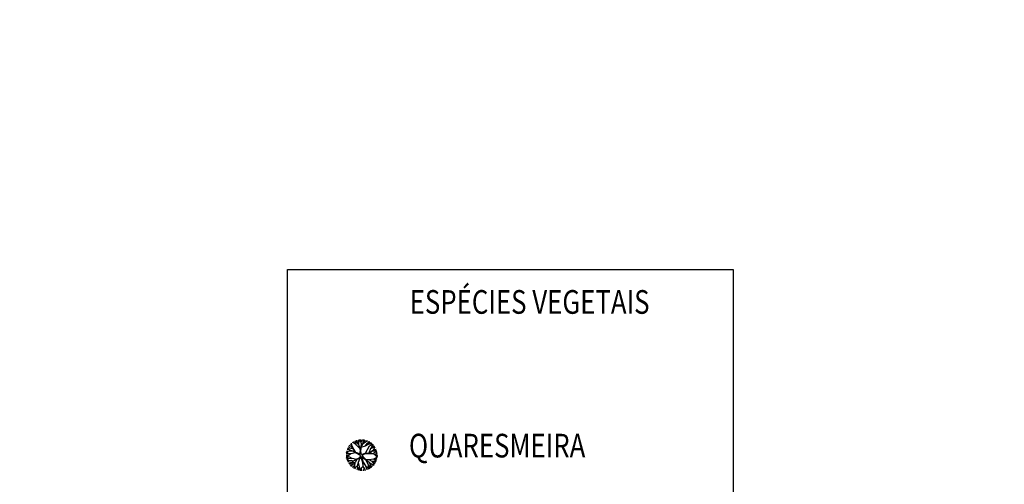
# Model space of a CAD drawing. Extents: x 185517 to 375723, y 1678942 to 3359183.
# Drawn here: x 185780 to 185904, y 1679075 to 1679134 of the extents above; entities that cross this region are included whole.
import ezdxf

# ---------------------------------------------------------------- set-up
doc = ezdxf.new("R2010")
doc.units = 0
doc.header["$LTSCALE"] = 5
doc.header["$MEASUREMENT"] = 0
doc.layers.get('0').update_dxf_attribs({"linetype": 'CONTINUOUS'})
for name, color, linetype in [('ARV', 94, 'CONTINUOUS'), ('EIXO_PIRES_12SET00', 7, 'CONTINUOUS'), ('SERTORIO_PROJETO', 7, 'CONTINUOUS')]:
    doc.layers.add(name, color=color, linetype=linetype)
doc.styles.add('RS3', font='ROMANS.SHX', dxfattribs={"width": 0.8, "height": 3})

msp = doc.modelspace()

# ---------------------------------------------------------------- linework, layer by layer
at = {"color": 230}
for p, q in [((185822.02, 1679080.01, -0.27), (185821.68, 1679080.19, -0.27)), ((185822.03, 1679080, -0.27), (185821.85, 1679080.31, -0.27)), ((185822.1, 1679080.18, -0.27), (185822.06, 1679080.42, -0.27)), ((185822.21, 1679079.82, -0.27), (185822.1, 1679080.18, -0.27)), ((185822.25, 1679080.27, -0.27), (185822.14, 1679080.45, -0.27)), ((185822.52, 1679079.88, -0.27), (185822.25, 1679080.27, -0.27)), ((185822.27, 1679080.38, -0.27), (185822.28, 1679080.5, -0.27)), ((185822.37, 1679080.1, -0.27), (185822.27, 1679080.38, -0.27)), ((185822.49, 1679080.3, -0.27), (185822.51, 1679080.55, -0.27)), ((185822.49, 1679080.18, -0.27), (185822.6, 1679080.4, -0.27)), ((185822.52, 1679079.89, -0.27), (185822.49, 1679080.3, -0.27)), ((185822.6, 1679080.4, -0.27), (185822.61, 1679080.57, -0.27)), ((185822.7, 1679080.31, -0.27), (185822.7, 1679080.58, -0.27)), ((185822.82, 1679080.07, -0.27), (185822.7, 1679080.31, -0.27)), ((185822.81, 1679080.09, -0.27), (185822.82, 1679080.39, -0.27)), ((185822.82, 1679080.39, -0.27), (185822.92, 1679080.59, -0.27)), ((185823.04, 1679080.06, -0.27), (185823.05, 1679080.58, -0.27)), ((185823.04, 1679080.06, -0.27), (185823.58, 1679080.46, -0.27)), ((185823.21, 1679080.32, -0.27), (185823.15, 1679080.57, -0.27)), ((185823.15, 1679080.14, -0.27), (185823.28, 1679080.54, -0.27)), ((185823.37, 1679080.3, -0.27), (185823.48, 1679080.49, -0.27)), ((185823.55, 1679080.05, -0.27), (185823.88, 1679080.31, -0.27)), ((185823.55, 1679080.06, -0.27), (185824.08, 1679080.18, -0.27)), ((185823.69, 1679080.16, -0.27), (185823.76, 1679080.38, -0.27)), ((185821.23, 1679079.08, -0.27), (185820.91, 1679078.94, -0.27)), ((185821.35, 1679078.75, -0.27), (185820.91, 1679078.93, -0.27)), ((185821.26, 1679079.09, -0.27), (185820.93, 1679079.04, -0.27)), ((185821.3, 1679079.27, -0.27), (185821.01, 1679079.3, -0.27)), ((185821.3, 1679079.27, -0.27), (185821.05, 1679079.41, -0.27)), ((185821.4, 1679079.47, -0.27), (185821.06, 1679079.42, -0.27)), ((185821.41, 1679079.46, -0.27), (185821.2, 1679079.67, -0.27)), ((185821.72, 1679079.11, -0.27), (185821.26, 1679079.09, -0.27)), ((185821.54, 1679079.67, -0.27), (185821.28, 1679079.8, -0.27)), ((185821.71, 1679079.11, -0.27), (185821.3, 1679079.27, -0.27)), ((185821.83, 1679079.34, -0.27), (185821.41, 1679079.46, -0.27)), ((185821.85, 1679079.36, -0.27), (185821.41, 1679079.46, -0.27)), ((185821.67, 1679079.76, -0.27), (185821.43, 1679079.97, -0.27)), ((185821.84, 1679079.38, -0.27), (185821.54, 1679079.67, -0.27)), ((185821.67, 1679079.76, -0.27), (185821.59, 1679080.12, -0.27)), ((185821.85, 1679079.36, -0.27), (185821.67, 1679079.76, -0.27)), ((185822.09, 1679078.88, -0.27), (185821.72, 1679079.11, -0.27)), ((185822.09, 1679078.87, -0.27), (185821.83, 1679079.34, -0.27)), ((185822.14, 1679078.93, -0.27), (185821.85, 1679079.36, -0.27)), ((185822.66, 1679079.39, -0.27), (185822.02, 1679080.01, -0.27)), ((185822.73, 1679078.7, -0.27), (185822.14, 1679078.93, -0.27)), ((185822.71, 1679079.21, -0.27), (185822.52, 1679079.88, -0.27)), ((185822.66, 1679078.94, -0.27), (185822.77, 1679079.61, -0.27)), ((185822.73, 1679078.7, -0.27), (185822.66, 1679078.94, -0.27)), ((185822.74, 1679078.96, -0.27), (185822.81, 1679079.61, -0.27)), ((185822.84, 1679078.69, -0.27), (185822.74, 1679078.96, -0.27)), ((185822.77, 1679079.61, -0.27), (185823.04, 1679080.05, -0.27)), ((185822.78, 1679079.62, -0.27), (185822.82, 1679080.07, -0.27)), ((185822.81, 1679079.61, -0.27), (185823.04, 1679080.06, -0.27)), ((185822.81, 1679079.62, -0.27), (185823.35, 1679079.79, -0.27)), ((185823.33, 1679078.84, -0.27), (185823.86, 1679079.79, -0.27)), ((185823.35, 1679079.79, -0.27), (185823.55, 1679080.06, -0.27)), ((185823.35, 1679079.79, -0.27), (185823.74, 1679079.98, -0.27)), ((185823.74, 1679079.98, -0.27), (185824.18, 1679080.1, -0.27)), ((185823.99, 1679079.44, -0.27), (185823.78, 1679078.83, -0.27)), ((185823.78, 1679078.83, -0.27), (185824.34, 1679079.27, -0.27)), ((185823.8, 1679078.8, -0.27), (185824.35, 1679079.28, -0.27)), ((185823.86, 1679079.79, -0.27), (185824.24, 1679080.04, -0.27)), ((185823.98, 1679079.43, -0.27), (185824.23, 1679079.67, -0.27)), ((185823.99, 1679079.43, -0.27), (185824.33, 1679079.56, -0.27)), ((185824.09, 1679079.53, -0.27), (185824.27, 1679080.01, -0.27)), ((185824.11, 1679079.08, -0.27), (185824.48, 1679079.14, -0.27)), ((185824.23, 1679079.67, -0.27), (185824.35, 1679079.93, -0.27)), ((185824.23, 1679079.67, -0.27), (185824.48, 1679079.77, -0.27)), ((185824.29, 1679078.8, -0.27), (185824.57, 1679078.98, -0.27)), ((185824.33, 1679079.56, -0.27), (185824.57, 1679079.63, -0.27)), ((185824.34, 1679079.27, -0.27), (185824.57, 1679079.63, -0.27)), ((185824.35, 1679079.28, -0.27), (185824.71, 1679079.35, -0.27)), ((185824.46, 1679079.14, -0.27), (185824.74, 1679079.28, -0.27)), ((185824.48, 1679079.14, -0.27), (185824.79, 1679079.11, -0.27)), ((185824.57, 1679078.98, -0.27), (185824.81, 1679079.04, -0.27)), ((185824.68, 1679078.74, -0.27), (185824.83, 1679078.91, -0.27)), ((185821.16, 1679078.74, -0.27), (185820.88, 1679078.68, -0.27)), ((185821.13, 1679078.52, -0.27), (185820.88, 1679078.5, -0.27)), ((185821.15, 1679078.74, -0.27), (185820.89, 1679078.8, -0.27)), ((185821.13, 1679078.52, -0.27), (185820.9, 1679078.36, -0.27)), ((185821.34, 1679078.33, -0.27), (185820.9, 1679078.34, -0.27)), ((185821.24, 1679078.12, -0.27), (185820.91, 1679078.24, -0.27)), ((185821.24, 1679078.12, -0.27), (185820.94, 1679078.11, -0.27)), ((185821.14, 1679077.91, -0.27), (185820.97, 1679078.03, -0.27)), ((185821.13, 1679077.92, -0.27), (185821.01, 1679077.9, -0.27)), ((185821.51, 1679077.9, -0.27), (185821.07, 1679077.76, -0.27)), ((185821.48, 1679078.75, -0.27), (185821.13, 1679078.52, -0.27)), ((185821.5, 1679077.89, -0.27), (185821.14, 1679077.91, -0.27)), ((185821.47, 1679078.75, -0.27), (185821.15, 1679078.74, -0.27)), ((185821.66, 1679078.17, -0.27), (185821.24, 1679078.12, -0.27)), ((185821.65, 1679078.17, -0.27), (185821.34, 1679078.33, -0.27)), ((185821.54, 1679077.68, -0.27), (185821.42, 1679077.57, -0.27)), ((185822.08, 1679078.88, -0.27), (185821.48, 1679078.75, -0.27)), ((185822.04, 1679077.66, -0.27), (185821.5, 1679077.15, -0.27)), ((185821.82, 1679077.83, -0.27), (185821.51, 1679077.9, -0.27)), ((185821.83, 1679077.83, -0.27), (185821.54, 1679077.68, -0.27)), ((185822.23, 1679078.06, -0.27), (185821.66, 1679078.17, -0.27)), ((185822.24, 1679078.07, -0.27), (185821.82, 1679077.83, -0.27)), ((185822.25, 1679078.03, -0.27), (185822.04, 1679077.66, -0.27)), ((185822.24, 1679078.07, -0.27), (185822.05, 1679077.67, -0.27)), ((185822.73, 1679078.56, -0.27), (185822.09, 1679078.87, -0.27)), ((185822.6, 1679078.24, -0.27), (185822.24, 1679078.07, -0.27)), ((185822.64, 1679078.18, -0.27), (185822.25, 1679078.03, -0.27)), ((185822.64, 1679078.19, -0.27), (185822.41, 1679077.64, -0.27)), ((185822.42, 1679077.67, -0.27), (185822.53, 1679077.09, -0.27)), ((185822.73, 1679078.56, -0.27), (185822.6, 1679078.24, -0.27)), ((185822.76, 1679078.36, -0.27), (185822.64, 1679078.18, -0.27)), ((185822.76, 1679078.36, -0.27), (185822.98, 1679077.67, -0.27)), ((185822.84, 1679078.69, -0.27), (185823.31, 1679078.85, -0.27)), ((185822.84, 1679078.45, -0.27), (185823.03, 1679077.68, -0.27)), ((185822.84, 1679078.45, -0.27), (185822.98, 1679078.3, -0.27)), ((185822.93, 1679078.62, -0.27), (185823.38, 1679078.8, -0.27)), ((185822.93, 1679078.62, -0.27), (185823.03, 1679078.38, -0.27)), ((185822.98, 1679078.3, -0.27), (185823.36, 1679078.02, -0.27)), ((185822.98, 1679077.67, -0.27), (185823, 1679077.17, -0.27)), ((185823.03, 1679077.68, -0.27), (185823.02, 1679077.15, -0.27)), ((185823.03, 1679078.38, -0.27), (185823.36, 1679078.07, -0.27)), ((185823.03, 1679077.69, -0.27), (185823.35, 1679077.23, -0.27)), ((185823.31, 1679078.85, -0.27), (185823.78, 1679078.83, -0.27)), ((185823.36, 1679078.07, -0.27), (185823.79, 1679078.04, -0.27)), ((185823.36, 1679078.02, -0.27), (185823.77, 1679078.02, -0.27)), ((185823.36, 1679078.02, -0.27), (185823.8, 1679077.7, -0.27)), ((185823.38, 1679078.8, -0.27), (185823.8, 1679078.8, -0.27)), ((185823.38, 1679078, -0.27), (185823.67, 1679077.36, -0.27)), ((185823.77, 1679078.02, -0.27), (185824.38, 1679078.14, -0.27)), ((185823.77, 1679078.02, -0.27), (185824.14, 1679077.84, -0.27)), ((185823.79, 1679078.04, -0.27), (185824.37, 1679078.14, -0.27)), ((185823.8, 1679077.7, -0.27), (185823.92, 1679077.36, -0.27)), ((185823.81, 1679078.81, -0.27), (185824.28, 1679078.81, -0.27)), ((185823.81, 1679077.67, -0.27), (185824.24, 1679077.42, -0.27)), ((185824.14, 1679077.84, -0.27), (185824.36, 1679077.55, -0.27)), ((185824.14, 1679077.83, -0.27), (185824.5, 1679077.75, -0.27)), ((185824.15, 1679077.83, -0.27), (185824.51, 1679077.86, -0.27)), ((185824.28, 1679078.81, -0.27), (185824.66, 1679078.58, -0.27)), ((185824.28, 1679078.8, -0.27), (185824.66, 1679078.73, -0.27)), ((185824.37, 1679078.14, -0.27), (185824.73, 1679077.89, -0.27)), ((185824.38, 1679078.14, -0.27), (185824.69, 1679078.14, -0.27)), ((185824.39, 1679078.14, -0.27), (185824.67, 1679078.24, -0.27)), ((185824.45, 1679078.7, -0.27), (185824.74, 1679078.44, -0.27)), ((185824.5, 1679077.75, -0.27), (185824.67, 1679077.75, -0.27)), ((185824.51, 1679077.86, -0.27), (185824.72, 1679077.87, -0.27)), ((185824.51, 1679077.75, -0.27), (185824.63, 1679077.68, -0.27)), ((185824.66, 1679078.73, -0.27), (185824.85, 1679078.79, -0.27)), ((185824.66, 1679078.58, -0.27), (185824.86, 1679078.59, -0.27)), ((185824.66, 1679078.58, -0.27), (185824.86, 1679078.5, -0.27)), ((185824.67, 1679078.24, -0.27), (185824.84, 1679078.36, -0.27)), ((185824.69, 1679078.14, -0.27), (185824.81, 1679078.17, -0.27)), ((185824.69, 1679078.14, -0.27), (185824.79, 1679078.09, -0.27)), ((185824.74, 1679078.44, -0.27), (185824.85, 1679078.38, -0.27)), ((185821.33, 1679077.57, -0.27), (185821.17, 1679077.57, -0.27)), ((185821.43, 1679077.47, -0.27), (185821.26, 1679077.44, -0.27)), ((185821.7, 1679077.59, -0.27), (185821.33, 1679077.57, -0.27)), ((185821.58, 1679077.35, -0.27), (185821.36, 1679077.3, -0.27)), ((185821.72, 1679077.6, -0.27), (185821.43, 1679077.47, -0.27)), ((185821.85, 1679077.48, -0.27), (185821.58, 1679077.35, -0.27)), ((185821.76, 1679077.1, -0.27), (185821.68, 1679077, -0.27)), ((185822.02, 1679077.64, -0.27), (185821.72, 1679077.6, -0.27)), ((185821.94, 1679077.24, -0.27), (185821.76, 1679077.1, -0.27)), ((185821.94, 1679077.25, -0.27), (185821.85, 1679076.89, -0.27)), ((185822.02, 1679076.97, -0.27), (185821.93, 1679076.85, -0.27)), ((185822, 1679077.62, -0.27), (185821.94, 1679077.25, -0.27)), ((185822.31, 1679077.19, -0.27), (185822.02, 1679076.97, -0.27)), ((185822.32, 1679076.95, -0.27), (185822.24, 1679076.71, -0.27)), ((185822.41, 1679077.64, -0.27), (185822.31, 1679077.19, -0.27)), ((185822.31, 1679077.19, -0.27), (185822.32, 1679076.95, -0.27)), ((185822.53, 1679077.1, -0.27), (185822.41, 1679076.66, -0.27)), ((185822.53, 1679077.09, -0.27), (185822.61, 1679076.83, -0.27)), ((185822.61, 1679076.83, -0.27), (185822.56, 1679076.64, -0.27)), ((185822.61, 1679076.84, -0.27), (185822.65, 1679076.62, -0.27)), ((185822.8, 1679076.93, -0.27), (185822.65, 1679076.62, -0.27)), ((185822.79, 1679076.92, -0.27), (185822.83, 1679076.61, -0.27)), ((185823, 1679077.17, -0.27), (185822.8, 1679076.93, -0.27)), ((185823, 1679077.17, -0.27), (185823.23, 1679076.84, -0.27)), ((185823.02, 1679077.15, -0.27), (185823.24, 1679076.82, -0.27)), ((185823.13, 1679076.98, -0.27), (185823.08, 1679076.62, -0.27)), ((185823.24, 1679076.82, -0.27), (185823.3, 1679076.66, -0.27)), ((185823.34, 1679077.25, -0.27), (185823.49, 1679076.93, -0.27)), ((185823.35, 1679077.23, -0.27), (185823.6, 1679077.01, -0.27)), ((185823.49, 1679076.93, -0.27), (185823.53, 1679076.73, -0.27)), ((185823.6, 1679077.01, -0.27), (185823.91, 1679076.9, -0.27)), ((185823.61, 1679077.01, -0.27), (185823.77, 1679076.83, -0.27)), ((185823.67, 1679077.36, -0.27), (185824.03, 1679076.98, -0.27)), ((185823.67, 1679077.36, -0.27), (185823.67, 1679077.18, -0.27)), ((185823.67, 1679077.18, -0.27), (185823.71, 1679076.97, -0.27)), ((185823.67, 1679077.18, -0.27), (185823.9, 1679076.91, -0.27)), ((185823.92, 1679077.36, -0.27), (185824.17, 1679077.09, -0.27)), ((185823.93, 1679077.35, -0.27), (185824.04, 1679076.99, -0.27)), ((185824.21, 1679077.44, -0.27), (185824.32, 1679077.24, -0.27)), ((185824.24, 1679077.42, -0.27), (185824.44, 1679077.38, -0.27)), ((185824.34, 1679077.57, -0.27), (185824.57, 1679077.57, -0.27)), ((185824.36, 1679077.55, -0.27), (185824.49, 1679077.44, -0.27))]:
    msp.add_line(p, q, dxfattribs=at)
at = {"layer": 'ARV', "color": 7}
msp.add_lwpolyline([(185813.45, 1679102.11), (185869.92, 1679102.1), (185869.91, 1679009.43), (185813.43, 1679009.44)], close=True, dxfattribs=at)
at = {"layer": 'EIXO_PIRES_12SET00', "ltscale": 4000}
msp.add_lwpolyline([(185933.91, 1679210.16, 0), (185937.17, 1679210.81, -0.000001), (185938.83, 1679211.14)], format="xyb", dxfattribs=at)
at = {"layer": 'SERTORIO_PROJETO', "ltscale": 4000}
for points in [[(185932.83, 1679215.55, 0), (185936.09, 1679216.2, -0.000001), (185937.75, 1679216.53)], [(185934.98, 1679204.76, 0), (185938.25, 1679205.41, -0.000001), (185939.91, 1679205.75)], [(185936.94, 1679194.96, 0), (185940.21, 1679195.61, -0.000001), (185941.86, 1679195.94)]]:
    msp.add_lwpolyline(points, format="xyb", dxfattribs=at)

# ---------------------------------------------------------------- texts
at = {"layer": 'ARV', "color": 7, "style": 'RS3', "width": 0.8}
for s, p in [('ESPÉCIES VEGETAIS', (185828.94, 1679096.51)), ('QUARESMEIRA', (185828.85, 1679078.3))]:
    msp.add_text(s, height=3, rotation=359.9927, dxfattribs=at).set_placement(p)

doc.saveas('drawing.dxf')
